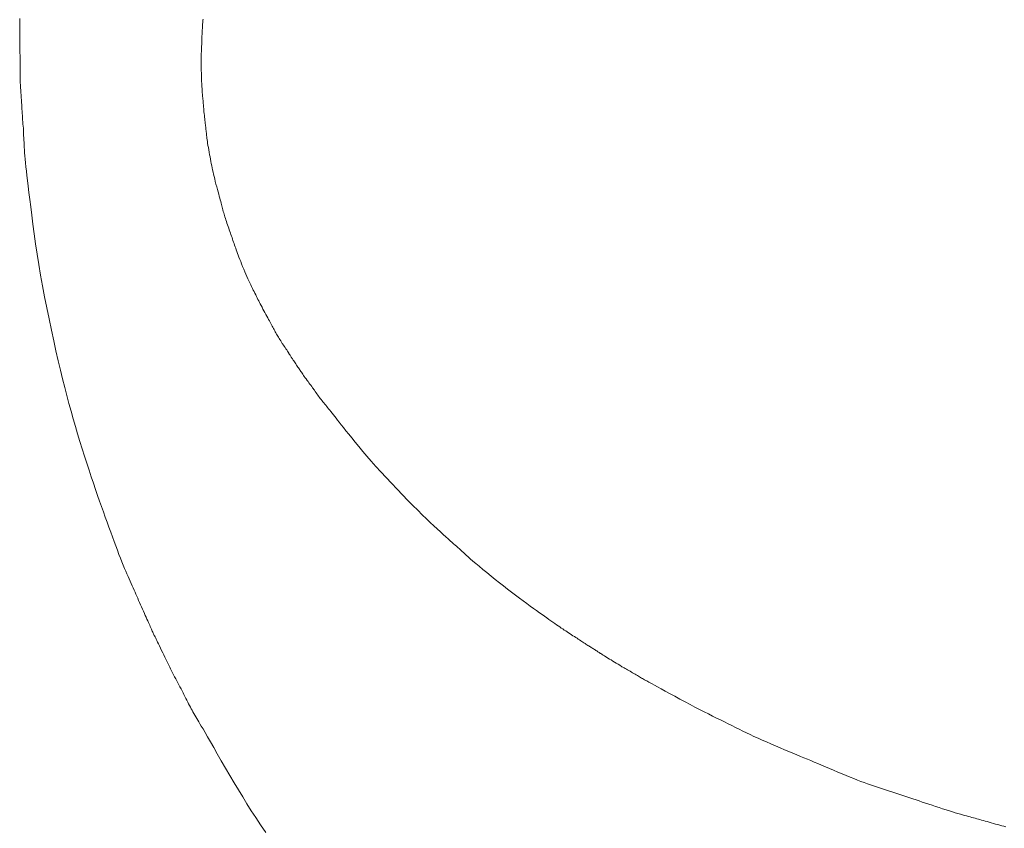
# Model space of a CAD drawing. Extents: x 997 to 1627, y -15 to 876.
# Drawn here: x 1103 to 1105, y 233 to 234 of the extents above; entities that cross this region are included whole.
import ezdxf

# ---------------------------------------------------------------- set-up
doc = ezdxf.new("R2010")
doc.units = 0
doc.header["$LTSCALE"] = 3
doc.header["$MEASUREMENT"] = 0
doc.layers.add('細線', color=7, linetype='CONTINUOUS', lineweight=9)

msp = doc.modelspace()

# ---------------------------------------------------------------- linework, layer by layer
at = {"layer": '細線', "linetype": 'Continuous'}
for p, q in [((1102.6466, 234.3502), (1102.6464, 234.3441)), ((1103.0401, 234.3464), (1103.0399, 234.3444)), ((1103.0403, 234.3486), (1103.0401, 234.3464)), ((1102.6462, 234.3322), (1102.6461, 234.3265)), ((1102.6461, 234.3265), (1102.6461, 234.321)), ((1102.6463, 234.3381), (1102.6462, 234.3322)), ((1102.6464, 234.3441), (1102.6463, 234.3381)), ((1103.0387, 234.325), (1103.0386, 234.3235)), ((1103.0388, 234.3265), (1103.0387, 234.325)), ((1103.0389, 234.328), (1103.0388, 234.3265)), ((1103.039, 234.3295), (1103.0389, 234.328)), ((1103.0391, 234.3324), (1103.039, 234.331)), ((1103.039, 234.331), (1103.039, 234.3295)), ((1103.0392, 234.334), (1103.0391, 234.3324)), ((1103.0393, 234.3355), (1103.0392, 234.334)), ((1103.0394, 234.3372), (1103.0393, 234.3355)), ((1103.0395, 234.3389), (1103.0394, 234.3372)), ((1103.0396, 234.3407), (1103.0395, 234.3389)), ((1103.0398, 234.3425), (1103.0396, 234.3407)), ((1103.0399, 234.3444), (1103.0398, 234.3425)), ((1102.6461, 234.321), (1102.646, 234.3155)), ((1102.646, 234.3155), (1102.646, 234.3102)), ((1102.646, 234.3102), (1102.646, 234.3049)), ((1102.646, 234.3049), (1102.6461, 234.2997)), ((1103.0379, 234.3041), (1103.0378, 234.3008)), ((1103.038, 234.3071), (1103.0379, 234.3041)), ((1103.0381, 234.3101), (1103.038, 234.3071)), ((1103.0382, 234.3158), (1103.0381, 234.313)), ((1103.0381, 234.313), (1103.0381, 234.3101)), ((1103.0384, 234.3204), (1103.0382, 234.3188)), ((1103.0382, 234.3188), (1103.0382, 234.3186)), ((1103.0382, 234.3186), (1103.0382, 234.3184)), ((1103.0382, 234.3184), (1103.0382, 234.3158)), ((1103.0385, 234.322), (1103.0384, 234.3204)), ((1103.0386, 234.3235), (1103.0385, 234.322)), ((1102.6461, 234.2997), (1102.6461, 234.2947)), ((1102.6461, 234.2947), (1102.6462, 234.2897)), ((1102.6462, 234.2897), (1102.6464, 234.2848)), ((1102.6464, 234.2848), (1102.6465, 234.28)), ((1103.037, 234.2842), (1103.0369, 234.2811)), ((1103.0372, 234.2874), (1103.037, 234.2842)), ((1103.0374, 234.2907), (1103.0372, 234.2874)), ((1103.0375, 234.2941), (1103.0374, 234.2907)), ((1103.0376, 234.2975), (1103.0375, 234.2941)), ((1103.0378, 234.3008), (1103.0376, 234.2975)), ((1102.6465, 234.28), (1102.6466, 234.2754)), ((1102.6466, 234.2754), (1102.6468, 234.2709)), ((1102.6468, 234.2709), (1102.6469, 234.2666)), ((1102.6469, 234.2666), (1102.6469, 234.2624)), ((1102.6469, 234.2624), (1102.647, 234.2585)), ((1103.0363, 234.2725), (1103.0362, 234.2699)), ((1103.0362, 234.2699), (1103.0362, 234.2697)), ((1103.0362, 234.2697), (1103.0362, 234.2695)), ((1103.0362, 234.2695), (1103.0362, 234.2668)), ((1103.0362, 234.2668), (1103.0362, 234.2644)), ((1103.0362, 234.2644), (1103.0362, 234.2624)), ((1103.0362, 234.2624), (1103.0362, 234.2606)), ((1103.0365, 234.2753), (1103.0363, 234.2725)), ((1103.0367, 234.2781), (1103.0365, 234.2753)), ((1103.0369, 234.2811), (1103.0367, 234.2781)), ((1102.647, 234.2585), (1102.647, 234.2547)), ((1102.647, 234.2547), (1102.6471, 234.2511)), ((1102.6471, 234.2443), (1102.647, 234.2412)), ((1102.647, 234.2412), (1102.647, 234.2382)), ((1102.6471, 234.2511), (1102.6471, 234.2476)), ((1102.6471, 234.2476), (1102.6471, 234.2443)), ((1103.0362, 234.2566), (1103.0361, 234.2562)), ((1103.0361, 234.2562), (1103.0361, 234.2557)), ((1103.0361, 234.2557), (1103.0361, 234.2549)), ((1103.0361, 234.2549), (1103.0362, 234.2538)), ((1103.0362, 234.2606), (1103.0362, 234.2592)), ((1103.0362, 234.2592), (1103.0362, 234.258)), ((1103.0362, 234.258), (1103.0362, 234.2572)), ((1103.0362, 234.2572), (1103.0362, 234.2567)), ((1103.0362, 234.2567), (1103.0362, 234.2566)), ((1103.0362, 234.2566), (1103.0362, 234.2566)), ((1103.0362, 234.2538), (1103.0362, 234.2526)), ((1103.0362, 234.2526), (1103.0362, 234.2511)), ((1103.0362, 234.2511), (1103.0362, 234.2494)), ((1103.0362, 234.2494), (1103.0363, 234.2475)), ((1103.0363, 234.2475), (1103.0363, 234.2453)), ((1103.0363, 234.2453), (1103.0364, 234.2428)), ((1103.0364, 234.2428), (1103.0365, 234.2401)), ((1103.0365, 234.2401), (1103.0366, 234.2371)), ((1102.647, 234.2382), (1102.647, 234.2353)), ((1102.647, 234.2353), (1102.647, 234.2325)), ((1102.647, 234.2325), (1102.647, 234.2299)), ((1102.647, 234.2299), (1102.647, 234.2274)), ((1102.647, 234.2274), (1102.647, 234.2251)), ((1102.647, 234.2251), (1102.647, 234.2229)), ((1102.647, 234.2229), (1102.647, 234.2211)), ((1102.647, 234.2211), (1102.647, 234.2195)), ((1102.647, 234.2195), (1102.647, 234.2182)), ((1103.0366, 234.2371), (1103.0367, 234.2338)), ((1103.0367, 234.2338), (1103.0368, 234.2303)), ((1103.0368, 234.2303), (1103.0369, 234.2265)), ((1103.0369, 234.2265), (1103.0371, 234.2224)), ((1103.0371, 234.2224), (1103.0372, 234.2182)), ((1102.647, 234.2182), (1102.647, 234.2172)), ((1102.647, 234.2172), (1102.647, 234.2165)), ((1102.647, 234.2165), (1102.647, 234.2161)), ((1102.647, 234.2161), (1102.647, 234.216)), ((1102.647, 234.216), (1102.647, 234.2159)), ((1102.647, 234.2159), (1102.6471, 234.2148)), ((1102.6471, 234.2148), (1102.6472, 234.2132)), ((1102.6472, 234.2132), (1102.6473, 234.2109)), ((1102.6473, 234.2109), (1102.6475, 234.208)), ((1102.6475, 234.208), (1102.6477, 234.2046)), ((1102.6477, 234.2046), (1102.648, 234.2006)), ((1102.648, 234.2006), (1102.6483, 234.1959)), ((1103.0372, 234.2182), (1103.0374, 234.2142)), ((1103.0374, 234.2142), (1103.0376, 234.2103)), ((1103.0376, 234.2103), (1103.0378, 234.2066)), ((1103.0378, 234.2066), (1103.038, 234.203)), ((1103.038, 234.203), (1103.0382, 234.1996)), ((1103.0382, 234.1996), (1103.0384, 234.1963)), ((1102.6483, 234.1959), (1102.6487, 234.1907)), ((1102.6487, 234.1907), (1102.649, 234.1853)), ((1102.649, 234.1853), (1102.6494, 234.1799)), ((1102.6494, 234.1799), (1102.6497, 234.1747)), ((1103.0384, 234.1963), (1103.0386, 234.1931)), ((1103.0386, 234.1931), (1103.0388, 234.1902)), ((1103.0388, 234.1902), (1103.039, 234.1875)), ((1103.039, 234.1875), (1103.0392, 234.1852)), ((1103.0392, 234.1852), (1103.0394, 234.1832)), ((1103.0394, 234.1832), (1103.0395, 234.1814)), ((1103.0395, 234.1814), (1103.0397, 234.18)), ((1103.0397, 234.18), (1103.0398, 234.1789)), ((1103.0398, 234.1789), (1103.0399, 234.1781)), ((1103.0399, 234.1781), (1103.04, 234.1773)), ((1103.04, 234.1773), (1103.0401, 234.1764)), ((1103.0401, 234.1764), (1103.0402, 234.1755)), ((1102.6497, 234.1747), (1102.6501, 234.1696)), ((1102.6501, 234.1696), (1102.6504, 234.1646)), ((1102.6504, 234.1646), (1102.6507, 234.1598)), ((1102.6507, 234.1598), (1102.6509, 234.155)), ((1103.0402, 234.1755), (1103.0403, 234.1743)), ((1103.0403, 234.1743), (1103.0404, 234.1731)), ((1103.0404, 234.1731), (1103.0405, 234.1717)), ((1103.0405, 234.1717), (1103.0406, 234.1702)), ((1103.0406, 234.1702), (1103.0408, 234.1686)), ((1103.0408, 234.1686), (1103.0409, 234.1668)), ((1103.0409, 234.1668), (1103.0411, 234.1647)), ((1103.0411, 234.1647), (1103.0413, 234.1622)), ((1103.0413, 234.1622), (1103.0415, 234.1595)), ((1103.0415, 234.1595), (1103.0418, 234.1565)), ((1103.0418, 234.1565), (1103.0421, 234.1531)), ((1102.6509, 234.155), (1102.6512, 234.1504)), ((1102.6512, 234.1504), (1102.6514, 234.1458)), ((1102.6514, 234.1458), (1102.6517, 234.1413)), ((1102.6517, 234.1413), (1102.652, 234.1367)), ((1102.652, 234.1367), (1102.6523, 234.1321)), ((1103.0421, 234.1531), (1103.0424, 234.1495)), ((1103.0424, 234.1495), (1103.0428, 234.1455)), ((1103.0428, 234.1455), (1103.0432, 234.1415)), ((1103.0432, 234.1415), (1103.0436, 234.1377)), ((1103.0436, 234.1377), (1103.0439, 234.1341)), ((1103.0439, 234.1341), (1103.0443, 234.1307)), ((1102.6523, 234.1321), (1102.6527, 234.1275)), ((1102.6527, 234.1275), (1102.653, 234.123)), ((1102.653, 234.123), (1102.6534, 234.1184)), ((1102.6534, 234.1184), (1102.6539, 234.1138)), ((1102.6539, 234.1138), (1102.6539, 234.1133)), ((1102.6539, 234.1133), (1102.6539, 234.1128)), ((1102.6539, 234.1128), (1102.6541, 234.1081)), ((1103.0443, 234.1307), (1103.0447, 234.1274)), ((1103.0447, 234.1274), (1103.045, 234.1244)), ((1103.045, 234.1244), (1103.0454, 234.1215)), ((1103.0454, 234.1215), (1103.0457, 234.1189)), ((1103.0457, 234.1189), (1103.0461, 234.1163)), ((1103.0461, 234.1163), (1103.0464, 234.1138)), ((1103.0464, 234.1138), (1103.0467, 234.1112)), ((1102.6541, 234.1081), (1102.6543, 234.1034)), ((1102.6543, 234.1034), (1102.6545, 234.0985)), ((1102.6545, 234.0985), (1102.6548, 234.0936)), ((1102.6548, 234.0936), (1102.655, 234.0886)), ((1103.0467, 234.1112), (1103.047, 234.1086)), ((1103.047, 234.1086), (1103.0473, 234.1061)), ((1103.0473, 234.1061), (1103.0475, 234.1035)), ((1103.0475, 234.1035), (1103.0478, 234.101)), ((1103.0478, 234.101), (1103.048, 234.0984)), ((1103.048, 234.0984), (1103.0483, 234.0957)), ((1103.0483, 234.0957), (1103.0486, 234.0926)), ((1103.0486, 234.0926), (1103.0491, 234.0893)), ((1102.655, 234.0886), (1102.6553, 234.0835)), ((1102.6553, 234.0835), (1102.6556, 234.0783)), ((1102.6556, 234.0783), (1102.6559, 234.073)), ((1102.6559, 234.073), (1102.6563, 234.0674)), ((1103.0491, 234.0893), (1103.0496, 234.0855)), ((1103.0496, 234.0855), (1103.0503, 234.0815)), ((1103.0503, 234.0815), (1103.051, 234.0771)), ((1103.051, 234.0771), (1103.0518, 234.0724)), ((1103.0518, 234.0724), (1103.0527, 234.0673)), ((1102.6563, 234.0674), (1102.6567, 234.0613)), ((1102.6567, 234.0613), (1102.6573, 234.0545)), ((1102.6573, 234.0545), (1102.6579, 234.0472)), ((1103.0527, 234.0673), (1103.0536, 234.0622)), ((1103.0536, 234.0622), (1103.0545, 234.0571)), ((1103.0545, 234.0571), (1103.0554, 234.0522)), ((1103.0554, 234.0522), (1103.0563, 234.0473)), ((1102.6579, 234.0472), (1102.6587, 234.0393)), ((1102.6587, 234.0393), (1102.6595, 234.0309)), ((1102.6595, 234.0309), (1102.6605, 234.0218)), ((1103.0563, 234.0473), (1103.0572, 234.0426)), ((1103.0572, 234.0426), (1103.0581, 234.0379)), ((1103.0581, 234.0379), (1103.059, 234.0334)), ((1103.059, 234.0334), (1103.0599, 234.0289)), ((1103.0599, 234.0289), (1103.0608, 234.0245)), ((1102.6605, 234.0218), (1102.6615, 234.0122)), ((1102.6615, 234.0122), (1102.6627, 234.0016)), ((1103.0608, 234.0245), (1103.0618, 234.0198)), ((1103.0618, 234.0198), (1103.0629, 234.015)), ((1103.0629, 234.015), (1103.0641, 234.01)), ((1103.0641, 234.01), (1103.0654, 234.0048)), ((1102.6627, 234.0016), (1102.6641, 233.9895)), ((1102.6641, 233.9895), (1102.6657, 233.976)), ((1103.0654, 234.0048), (1103.0667, 233.9994)), ((1103.0667, 233.9994), (1103.0682, 233.9938)), ((1103.0682, 233.9938), (1103.0697, 233.9881)), ((1103.0697, 233.9881), (1103.0712, 233.9825)), ((1102.6657, 233.976), (1102.6676, 233.961)), ((1103.0712, 233.9825), (1103.0727, 233.9772)), ((1103.0727, 233.9772), (1103.074, 233.9722)), ((1103.074, 233.9722), (1103.0752, 233.9677)), ((1103.0752, 233.9677), (1103.0764, 233.9634)), ((1102.6676, 233.961), (1102.6697, 233.9446)), ((1102.6697, 233.9446), (1102.672, 233.9267)), ((1103.0764, 233.9634), (1103.0774, 233.9596)), ((1103.0774, 233.9596), (1103.0783, 233.9561)), ((1103.0783, 233.9561), (1103.0792, 233.9529)), ((1103.0792, 233.9529), (1103.0799, 233.9499)), ((1103.0799, 233.9499), (1103.0807, 233.947)), ((1103.0807, 233.947), (1103.0815, 233.944)), ((1103.0815, 233.944), (1103.0824, 233.9411)), ((1102.672, 233.9267), (1102.6745, 233.9074)), ((1103.0824, 233.9411), (1103.0832, 233.9381)), ((1103.0832, 233.9381), (1103.084, 233.9352)), ((1103.084, 233.9352), (1103.0848, 233.9322)), ((1103.0848, 233.9322), (1103.0857, 233.9293)), ((1103.0857, 233.9293), (1103.0866, 233.9263)), ((1103.0866, 233.9263), (1103.0875, 233.9232)), ((1103.0875, 233.9232), (1103.0885, 233.92)), ((1102.6745, 233.9074), (1102.6773, 233.8866)), ((1103.0885, 233.92), (1103.0895, 233.9167)), ((1103.0895, 233.9167), (1103.0906, 233.9134)), ((1103.0906, 233.9134), (1103.0918, 233.9099)), ((1103.0918, 233.9099), (1103.093, 233.9064)), ((1103.093, 233.9064), (1103.0943, 233.9027)), ((1103.0943, 233.9027), (1103.0956, 233.8991)), ((1102.6773, 233.8866), (1102.6803, 233.865)), ((1103.0956, 233.8991), (1103.0968, 233.8955)), ((1103.0968, 233.8955), (1103.0981, 233.892)), ((1103.0981, 233.892), (1103.0993, 233.8885)), ((1103.0993, 233.8885), (1103.1004, 233.8851)), ((1103.1004, 233.8851), (1103.1016, 233.8818)), ((1103.1016, 233.8818), (1103.1027, 233.8786)), ((1102.6803, 233.865), (1102.6836, 233.843)), ((1103.1027, 233.8786), (1103.1037, 233.8755)), ((1103.1037, 233.8755), (1103.1048, 233.8723)), ((1103.1048, 233.8723), (1103.1059, 233.8691)), ((1103.1059, 233.8691), (1103.1071, 233.8658)), ((1103.1071, 233.8658), (1103.1082, 233.8625)), ((1103.1082, 233.8625), (1103.1094, 233.8591)), ((1103.1094, 233.8591), (1103.1106, 233.8557)), ((1102.6836, 233.843), (1102.6872, 233.8206)), ((1103.1106, 233.8557), (1103.1119, 233.8521)), ((1103.1119, 233.8521), (1103.1132, 233.8486)), ((1103.1132, 233.8486), (1103.1145, 233.8448)), ((1103.1145, 233.8448), (1103.116, 233.8408)), ((1103.116, 233.8408), (1103.1176, 233.8365)), ((1102.6872, 233.8206), (1102.691, 233.7979)), ((1103.1176, 233.8365), (1103.1194, 233.8319)), ((1103.1194, 233.8319), (1103.1213, 233.8271)), ((1103.1213, 233.8271), (1103.1233, 233.822)), ((1103.1233, 233.822), (1103.1255, 233.8166)), ((1103.1255, 233.8166), (1103.1278, 233.811)), ((1102.691, 233.7979), (1102.6951, 233.7749)), ((1103.1278, 233.811), (1103.1301, 233.8054)), ((1103.1301, 233.8054), (1103.1323, 233.8)), ((1103.1323, 233.8), (1103.1345, 233.7949)), ((1102.6951, 233.7749), (1102.6995, 233.7515)), ((1103.1345, 233.7949), (1103.1367, 233.79)), ((1103.1367, 233.79), (1103.1388, 233.7854)), ((1103.1388, 233.7854), (1103.1408, 233.7811)), ((1103.1408, 233.7811), (1103.1428, 233.777)), ((1103.1428, 233.777), (1103.1447, 233.7732)), ((1103.1447, 233.7732), (1103.1466, 233.7695)), ((1103.1466, 233.7695), (1103.1484, 233.7659)), ((1103.1484, 233.7659), (1103.1502, 233.7624)), ((1103.1502, 233.7624), (1103.1519, 233.759)), ((1103.1519, 233.759), (1103.1536, 233.7556)), ((1103.1536, 233.7556), (1103.1553, 233.7522)), ((1102.6995, 233.7515), (1102.7042, 233.7278)), ((1103.1553, 233.7522), (1103.1569, 233.749)), ((1103.1569, 233.749), (1103.1585, 233.7458)), ((1103.1585, 233.7458), (1103.1601, 233.7426)), ((1103.1601, 233.7426), (1103.1618, 233.7393)), ((1103.1618, 233.7393), (1103.1635, 233.7359)), ((1103.1635, 233.7359), (1103.1653, 233.7324)), ((1103.1653, 233.7324), (1103.1673, 233.7288)), ((1102.7042, 233.7278), (1102.7091, 233.7037)), ((1103.1673, 233.7288), (1103.1693, 233.725)), ((1103.1693, 233.725), (1103.1713, 233.7212)), ((1103.1713, 233.7212), (1103.1735, 233.7173)), ((1103.1735, 233.7173), (1103.1756, 233.7134)), ((1103.1756, 233.7134), (1103.1777, 233.7097)), ((1102.7091, 233.7037), (1102.7142, 233.6798)), ((1103.1777, 233.7097), (1103.1796, 233.7061)), ((1103.1796, 233.7061), (1103.1815, 233.7028)), ((1103.1815, 233.7028), (1103.1832, 233.6996)), ((1103.1832, 233.6996), (1103.1849, 233.6965)), ((1103.1849, 233.6965), (1103.1864, 233.6937)), ((1103.1864, 233.6937), (1103.1879, 233.691)), ((1103.1879, 233.691), (1103.1892, 233.6884)), ((1102.7142, 233.6798), (1102.7191, 233.6569)), ((1103.1892, 233.6884), (1103.1906, 233.6858)), ((1103.1906, 233.6858), (1103.1919, 233.6833)), ((1103.1919, 233.6833), (1103.1933, 233.6808)), ((1103.1933, 233.6808), (1103.1946, 233.6784)), ((1103.1946, 233.6784), (1103.1958, 233.6759)), ((1103.1958, 233.6759), (1103.1971, 233.6735)), ((1103.1971, 233.6735), (1103.1983, 233.6711)), ((1103.1983, 233.6711), (1103.1984, 233.671)), ((1103.1984, 233.671), (1103.1985, 233.6708)), ((1103.1985, 233.6708), (1103.1998, 233.6688)), ((1103.1998, 233.6688), (1103.2012, 233.6666)), ((1102.7191, 233.6569), (1102.724, 233.635)), ((1103.2012, 233.6666), (1103.2027, 233.6643)), ((1103.2027, 233.6643), (1103.2042, 233.6619)), ((1103.2042, 233.6619), (1103.2058, 233.6593)), ((1103.2058, 233.6593), (1103.2074, 233.6565)), ((1103.2074, 233.6565), (1103.2091, 233.6536)), ((1103.2091, 233.6536), (1103.2108, 233.6506)), ((1103.2108, 233.6506), (1103.211, 233.6503)), ((1103.211, 233.6503), (1103.2112, 233.6501)), ((1103.2112, 233.6501), (1103.2132, 233.6474)), ((1103.2132, 233.6474), (1103.2151, 233.6448)), ((1102.724, 233.635), (1102.7289, 233.6139)), ((1103.2151, 233.6448), (1103.2169, 233.6423)), ((1103.2169, 233.6423), (1103.2186, 233.6397)), ((1103.2186, 233.6397), (1103.2203, 233.6372)), ((1103.2203, 233.6372), (1103.2218, 233.6347)), ((1103.2218, 233.6347), (1103.2233, 233.6322)), ((1103.2233, 233.6322), (1103.2247, 233.6298)), ((1103.2247, 233.6298), (1103.2248, 233.6296)), ((1103.2248, 233.6296), (1103.2249, 233.6294)), ((1103.2249, 233.6294), (1103.2263, 233.6274)), ((1103.2263, 233.6274), (1103.2275, 233.6256)), ((1103.2275, 233.6256), (1103.2285, 233.6241)), ((1102.7289, 233.6139), (1102.7336, 233.5938)), ((1103.2285, 233.6241), (1103.2294, 233.6228)), ((1103.2294, 233.6228), (1103.2301, 233.6217)), ((1103.2301, 233.6217), (1103.2305, 233.6209)), ((1103.2305, 233.6209), (1103.2308, 233.6203)), ((1103.2308, 233.6203), (1103.231, 233.62)), ((1103.231, 233.62), (1103.231, 233.6199)), ((1103.231, 233.6199), (1103.2314, 233.6194)), ((1103.2314, 233.6194), (1103.2319, 233.6187)), ((1103.2319, 233.6187), (1103.2326, 233.6177)), ((1103.2326, 233.6177), (1103.2335, 233.6165)), ((1103.2335, 233.6165), (1103.2345, 233.615)), ((1103.2345, 233.615), (1103.2357, 233.6133)), ((1103.2357, 233.6133), (1103.237, 233.6113)), ((1103.237, 233.6113), (1103.2385, 233.6091)), ((1103.2385, 233.6091), (1103.2401, 233.6068)), ((1103.2401, 233.6068), (1103.2416, 233.6045)), ((1103.2416, 233.6045), (1103.243, 233.6024)), ((1102.7336, 233.5938), (1102.7383, 233.5745)), ((1103.243, 233.6024), (1103.2444, 233.6003)), ((1103.2444, 233.6003), (1103.2457, 233.5983)), ((1103.2457, 233.5983), (1103.247, 233.5964)), ((1103.247, 233.5964), (1103.2482, 233.5945)), ((1103.2482, 233.5945), (1103.2494, 233.5928)), ((1103.2494, 233.5928), (1103.2505, 233.5909)), ((1103.2505, 233.5909), (1103.2519, 233.589)), ((1103.2519, 233.589), (1103.2533, 233.5869)), ((1103.2533, 233.5869), (1103.2548, 233.5847)), ((1103.2548, 233.5847), (1103.2565, 233.5823)), ((1102.7383, 233.5745), (1102.7429, 233.5562)), ((1103.2565, 233.5823), (1103.2582, 233.5799)), ((1103.2582, 233.5799), (1103.2601, 233.5772)), ((1103.2601, 233.5772), (1103.2622, 233.5745)), ((1103.2622, 233.5745), (1103.2642, 233.5716)), ((1103.2642, 233.5716), (1103.2662, 233.5689)), ((1103.2662, 233.5689), (1103.2682, 233.5662)), ((1103.2682, 233.5662), (1103.2702, 233.5635)), ((1103.2702, 233.5635), (1103.2722, 233.5609)), ((1102.7429, 233.5562), (1102.7474, 233.5388)), ((1103.2722, 233.5609), (1103.2741, 233.5583)), ((1103.2741, 233.5583), (1103.276, 233.5558)), ((1103.276, 233.5558), (1103.2778, 233.5533)), ((1103.2778, 233.5533), (1103.278, 233.5531)), ((1103.278, 233.5531), (1103.2782, 233.5529)), ((1103.2782, 233.5529), (1103.2799, 233.5502)), ((1103.2799, 233.5502), (1103.2817, 233.5475)), ((1103.2817, 233.5475), (1103.2835, 233.5449)), ((1103.2835, 233.5449), (1103.2853, 233.5423)), ((1103.2853, 233.5423), (1103.2872, 233.5398)), ((1102.7474, 233.5388), (1102.7519, 233.522)), ((1102.7519, 233.522), (1102.7565, 233.5053)), ((1103.2872, 233.5398), (1103.289, 233.5373)), ((1103.289, 233.5373), (1103.2908, 233.5349)), ((1103.2908, 233.5349), (1103.2926, 233.5325)), ((1103.2926, 233.5325), (1103.2945, 233.5301)), ((1103.2945, 233.5301), (1103.2964, 233.5277)), ((1103.2964, 233.5277), (1103.2983, 233.5253)), ((1103.2983, 233.5253), (1103.3003, 233.5229)), ((1103.3003, 233.5229), (1103.3022, 233.5204)), ((1103.3022, 233.5204), (1103.3042, 233.5179)), ((1102.7565, 233.5053), (1102.7612, 233.4888)), ((1103.3042, 233.5179), (1103.3063, 233.5155)), ((1103.3063, 233.5155), (1103.3084, 233.513)), ((1103.3084, 233.513), (1103.3105, 233.5103)), ((1103.3105, 233.5103), (1103.3128, 233.5075)), ((1103.3128, 233.5075), (1103.3153, 233.5044)), ((1103.3153, 233.5044), (1103.3179, 233.5012)), ((1103.3179, 233.5012), (1103.3206, 233.4977)), ((1102.7612, 233.4888), (1102.7659, 233.4724)), ((1103.3206, 233.4977), (1103.3235, 233.494)), ((1103.3235, 233.494), (1103.3266, 233.4901)), ((1103.3266, 233.4901), (1103.3297, 233.486)), ((1103.3297, 233.486), (1103.3333, 233.4814)), ((1103.3333, 233.4814), (1103.3375, 233.4761)), ((1102.7659, 233.4724), (1102.7707, 233.4562)), ((1102.7707, 233.4562), (1102.7755, 233.4402)), ((1103.3375, 233.4761), (1103.3423, 233.4701)), ((1103.3423, 233.4701), (1103.3477, 233.4633)), ((1103.3477, 233.4633), (1103.3537, 233.4558)), ((1102.7755, 233.4402), (1102.7805, 233.4243)), ((1103.3537, 233.4558), (1103.3603, 233.4476)), ((1103.3603, 233.4476), (1103.3676, 233.4387)), ((1103.3676, 233.4387), (1103.3755, 233.429)), ((1102.7805, 233.4243), (1102.7854, 233.4086)), ((1103.3755, 233.429), (1103.3839, 233.4188)), ((1103.3839, 233.4188), (1103.3929, 233.4083)), ((1102.7854, 233.4086), (1102.7904, 233.3933)), ((1102.7904, 233.3933), (1102.7952, 233.3784)), ((1103.3929, 233.4083), (1103.4023, 233.3974)), ((1103.4023, 233.3974), (1103.4123, 233.3861)), ((1102.7952, 233.3784), (1102.8, 233.3641)), ((1103.4123, 233.3861), (1103.4229, 233.3745)), ((1103.4229, 233.3745), (1103.4339, 233.3625)), ((1102.8, 233.3641), (1102.8046, 233.3502)), ((1103.4339, 233.3625), (1103.4455, 233.3502)), ((1102.8046, 233.3502), (1102.8091, 233.3369)), ((1102.8091, 233.3369), (1102.8135, 233.3241)), ((1103.4455, 233.3502), (1103.4576, 233.3375)), ((1103.4576, 233.3375), (1103.4696, 233.3251)), ((1102.8135, 233.3241), (1102.8178, 233.3117)), ((1102.8178, 233.3117), (1102.822, 233.2999)), ((1103.4696, 233.3251), (1103.4811, 233.3133)), ((1103.4811, 233.3133), (1103.4919, 233.3023)), ((1102.822, 233.2999), (1102.8261, 233.2884)), ((1102.8261, 233.2884), (1102.8301, 233.2772)), ((1103.4919, 233.3023), (1103.5021, 233.2921)), ((1103.5021, 233.2921), (1103.5117, 233.2826)), ((1102.8301, 233.2772), (1102.834, 233.2663)), ((1102.834, 233.2663), (1102.8379, 233.2556)), ((1103.5117, 233.2826), (1103.5207, 233.2739)), ((1103.5207, 233.2739), (1103.5291, 233.2659)), ((1103.5291, 233.2659), (1103.5369, 233.2586)), ((1102.8379, 233.2556), (1102.8417, 233.2451)), ((1102.8417, 233.2451), (1102.8455, 233.2349)), ((1103.5369, 233.2586), (1103.5441, 233.252)), ((1103.5441, 233.252), (1103.5508, 233.2459)), ((1103.5508, 233.2459), (1103.5569, 233.2403)), ((1102.8455, 233.2349), (1102.8491, 233.225)), ((1102.8491, 233.225), (1102.8527, 233.2153)), ((1103.5569, 233.2403), (1103.5625, 233.2352)), ((1103.5625, 233.2352), (1103.5675, 233.2306)), ((1103.5675, 233.2306), (1103.572, 233.2266)), ((1103.572, 233.2266), (1103.576, 233.223)), ((1102.8527, 233.2153), (1102.8562, 233.206)), ((1102.8562, 233.206), (1102.8596, 233.1972)), ((1103.576, 233.223), (1103.5794, 233.22)), ((1103.5794, 233.22), (1103.5826, 233.2172)), ((1103.5826, 233.2172), (1103.5856, 233.2145)), ((1103.5856, 233.2145), (1103.5887, 233.2117)), ((1103.5887, 233.2117), (1103.5917, 233.209)), ((1103.5917, 233.209), (1103.5946, 233.2063)), ((1103.5946, 233.2063), (1103.5975, 233.2036)), ((1103.5975, 233.2036), (1103.6004, 233.2009)), ((1102.8596, 233.1972), (1102.8628, 233.1889)), ((1102.8628, 233.1889), (1102.8659, 233.1811)), ((1102.8659, 233.1811), (1102.8688, 233.1738)), ((1103.6004, 233.2009), (1103.6032, 233.1982)), ((1103.6032, 233.1982), (1103.6063, 233.1952)), ((1103.6063, 233.1952), (1103.6103, 233.1917)), ((1103.6103, 233.1917), (1103.615, 233.1875)), ((1103.615, 233.1875), (1103.6206, 233.1828)), ((1103.6206, 233.1828), (1103.627, 233.1774)), ((1102.8688, 233.1738), (1102.8716, 233.1671)), ((1102.8716, 233.1671), (1102.8742, 233.1608)), ((1102.8742, 233.1608), (1102.8767, 233.1551)), ((1103.627, 233.1774), (1103.6341, 233.1715)), ((1103.6341, 233.1715), (1103.642, 233.165)), ((1103.642, 233.165), (1103.6508, 233.1579)), ((1102.8767, 233.1551), (1102.8791, 233.1497)), ((1102.8791, 233.1497), (1102.8814, 233.1444)), ((1102.8814, 233.1444), (1102.8837, 233.1393)), ((1102.8837, 233.1393), (1102.8859, 233.1344)), ((1103.6508, 233.1579), (1103.6599, 233.1506)), ((1103.6599, 233.1506), (1103.6689, 233.1434)), ((1103.6689, 233.1434), (1103.6778, 233.1363)), ((1102.8859, 233.1344), (1102.888, 233.1295)), ((1102.888, 233.1295), (1102.8901, 233.1249)), ((1102.8901, 233.1249), (1102.8921, 233.1204)), ((1102.8921, 233.1204), (1102.8941, 233.116)), ((1103.6778, 233.1363), (1103.6866, 233.1294)), ((1103.6866, 233.1294), (1103.6953, 233.1226)), ((1103.6953, 233.1226), (1103.7039, 233.116)), ((1102.8941, 233.116), (1102.896, 233.1117)), ((1102.896, 233.1117), (1102.8979, 233.1073)), ((1102.8979, 233.1073), (1102.8999, 233.1028)), ((1102.8999, 233.1028), (1102.9019, 233.0983)), ((1102.9019, 233.0983), (1102.904, 233.0937)), ((1103.7039, 233.116), (1103.7124, 233.1095)), ((1103.7124, 233.1095), (1103.7209, 233.1031)), ((1103.7209, 233.1031), (1103.7291, 233.097)), ((1103.7291, 233.097), (1103.7368, 233.0913)), ((1102.904, 233.0937), (1102.906, 233.089)), ((1102.906, 233.089), (1102.9081, 233.0842)), ((1102.9081, 233.0842), (1102.9102, 233.0794)), ((1102.9102, 233.0794), (1102.9123, 233.0747)), ((1103.7368, 233.0913), (1103.7442, 233.0858)), ((1103.7442, 233.0858), (1103.7511, 233.0808)), ((1103.7511, 233.0808), (1103.7576, 233.0761)), ((1103.7576, 233.0761), (1103.7637, 233.0717)), ((1102.9123, 233.0747), (1102.9143, 233.0702)), ((1102.9143, 233.0702), (1102.9162, 233.0659)), ((1102.9162, 233.0659), (1102.918, 233.0618)), ((1102.918, 233.0618), (1102.9197, 233.058)), ((1102.9197, 233.058), (1102.9213, 233.0543)), ((1102.9213, 233.0543), (1102.9228, 233.0509)), ((1103.7637, 233.0717), (1103.7694, 233.0676)), ((1103.7694, 233.0676), (1103.7746, 233.064)), ((1103.7746, 233.064), (1103.7796, 233.0605)), ((1103.7796, 233.0605), (1103.7843, 233.0573)), ((1103.7843, 233.0573), (1103.7887, 233.0542)), ((1103.7887, 233.0542), (1103.793, 233.0512)), ((1102.9228, 233.0509), (1102.9242, 233.0477)), ((1102.9242, 233.0477), (1102.9256, 233.0447)), ((1102.9256, 233.0447), (1102.9269, 233.0418)), ((1102.9269, 233.0418), (1102.9281, 233.0391)), ((1102.9281, 233.0391), (1102.9292, 233.0365)), ((1102.9292, 233.0365), (1102.9303, 233.0341)), ((1102.9303, 233.0341), (1102.9313, 233.0318)), ((1103.793, 233.0512), (1103.797, 233.0484)), ((1103.797, 233.0484), (1103.8007, 233.0458)), ((1103.8007, 233.0458), (1103.8043, 233.0433)), ((1103.8043, 233.0433), (1103.8076, 233.041)), ((1103.8076, 233.041), (1103.8108, 233.0388)), ((1103.8108, 233.0388), (1103.8139, 233.0367)), ((1103.8139, 233.0367), (1103.8171, 233.0345)), ((1103.8171, 233.0345), (1103.8203, 233.0324)), ((1102.9313, 233.0318), (1102.9323, 233.0297)), ((1102.9323, 233.0297), (1102.9332, 233.0277)), ((1102.9332, 233.0277), (1102.934, 233.0259)), ((1102.934, 233.0259), (1102.9347, 233.0243)), ((1102.9347, 233.0243), (1102.9354, 233.023)), ((1102.9354, 233.023), (1102.9359, 233.0219)), ((1102.9359, 233.0219), (1102.9364, 233.021)), ((1102.9364, 233.021), (1102.9368, 233.0204)), ((1102.9368, 233.0204), (1102.9371, 233.02)), ((1102.9371, 233.02), (1102.9372, 233.0198)), ((1102.9372, 233.0198), (1102.9373, 233.0198)), ((1102.9373, 233.0198), (1102.9373, 233.0197)), ((1102.9373, 233.0197), (1102.9378, 233.0185)), ((1102.9378, 233.0185), (1102.9386, 233.0167)), ((1102.9386, 233.0167), (1102.9396, 233.0145)), ((1102.9396, 233.0145), (1102.9409, 233.0117)), ((1102.9409, 233.0117), (1102.9425, 233.0084)), ((1103.8203, 233.0324), (1103.8234, 233.0303)), ((1103.8234, 233.0303), (1103.8266, 233.0283)), ((1103.8266, 233.0283), (1103.8298, 233.0263)), ((1103.8298, 233.0263), (1103.8329, 233.0243)), ((1103.8329, 233.0243), (1103.836, 233.0223)), ((1103.836, 233.0223), (1103.839, 233.0204)), ((1103.839, 233.0204), (1103.8419, 233.0185)), ((1103.8419, 233.0185), (1103.8447, 233.0167)), ((1103.8447, 233.0167), (1103.8475, 233.0149)), ((1103.8475, 233.0149), (1103.8501, 233.0131)), ((1103.8501, 233.0131), (1103.8526, 233.0114)), ((1102.9425, 233.0084), (1102.9443, 233.0047)), ((1102.9443, 233.0047), (1102.9464, 233.0004)), ((1102.9464, 233.0004), (1102.9488, 232.9956)), ((1102.9488, 232.9956), (1102.9512, 232.9906)), ((1102.9512, 232.9906), (1102.9536, 232.9857)), ((1103.8526, 233.0114), (1103.855, 233.0097)), ((1103.855, 233.0097), (1103.8574, 233.0081)), ((1103.8574, 233.0081), (1103.8597, 233.0066)), ((1103.8597, 233.0066), (1103.8619, 233.0052)), ((1103.8619, 233.0052), (1103.864, 233.0038)), ((1103.864, 233.0038), (1103.866, 233.0025)), ((1103.866, 233.0025), (1103.868, 233.0013)), ((1103.868, 233.0013), (1103.8699, 233.0002)), ((1103.8699, 233.0002), (1103.8717, 232.9991)), ((1103.8717, 232.9991), (1103.8734, 232.9981)), ((1103.8734, 232.9981), (1103.8752, 232.9971)), ((1103.8752, 232.9971), (1103.8769, 232.996)), ((1103.8769, 232.996), (1103.8786, 232.995)), ((1103.8786, 232.995), (1103.8804, 232.9939)), ((1103.8804, 232.9939), (1103.8821, 232.9928)), ((1103.8821, 232.9928), (1103.8838, 232.9916)), ((1103.8838, 232.9916), (1103.8855, 232.9905)), ((1103.8855, 232.9905), (1103.8871, 232.9894)), ((1102.9536, 232.9857), (1102.956, 232.981)), ((1102.956, 232.981), (1102.9582, 232.9764)), ((1102.9582, 232.9764), (1102.9604, 232.9719)), ((1102.9604, 232.9719), (1102.9626, 232.9675)), ((1103.8871, 232.9894), (1103.8885, 232.9884)), ((1103.8885, 232.9884), (1103.8898, 232.9875)), ((1103.8898, 232.9875), (1103.891, 232.9867)), ((1103.891, 232.9867), (1103.8921, 232.986)), ((1103.8921, 232.986), (1103.8929, 232.9855)), ((1103.8929, 232.9855), (1103.8937, 232.985)), ((1103.8937, 232.985), (1103.8943, 232.9847)), ((1103.8943, 232.9847), (1103.8943, 232.9847)), ((1103.8943, 232.9847), (1103.8944, 232.9847)), ((1103.8944, 232.9847), (1103.895, 232.9843)), ((1103.895, 232.9843), (1103.896, 232.9838)), ((1103.896, 232.9838), (1103.8973, 232.9829)), ((1103.8973, 232.9829), (1103.8991, 232.9818)), ((1103.8991, 232.9818), (1103.9013, 232.9804)), ((1103.9013, 232.9804), (1103.9038, 232.9787)), ((1103.9038, 232.9787), (1103.9067, 232.9768)), ((1103.9067, 232.9768), (1103.91, 232.9746)), ((1103.91, 232.9746), (1103.9103, 232.9744)), ((1103.9103, 232.9744), (1103.9107, 232.9742)), ((1103.9107, 232.9742), (1103.9144, 232.9721)), ((1103.9144, 232.9721), (1103.9181, 232.97)), ((1103.9181, 232.97), (1103.9218, 232.9678)), ((1102.9626, 232.9675), (1102.9646, 232.9632)), ((1102.9646, 232.9632), (1102.9667, 232.9591)), ((1102.9667, 232.9591), (1102.9687, 232.9549)), ((1102.9687, 232.9549), (1102.9707, 232.9508)), ((1102.9707, 232.9508), (1102.9728, 232.9466)), ((1103.9218, 232.9678), (1103.9255, 232.9656)), ((1103.9255, 232.9656), (1103.9292, 232.9633)), ((1103.9292, 232.9633), (1103.9329, 232.9609)), ((1103.9329, 232.9609), (1103.9366, 232.9585)), ((1103.9366, 232.9585), (1103.9403, 232.956)), ((1103.9403, 232.956), (1103.9407, 232.9558)), ((1103.9407, 232.9558), (1103.941, 232.9556)), ((1103.941, 232.9556), (1103.9434, 232.9543)), ((1103.9434, 232.9543), (1103.9458, 232.953)), ((1103.9458, 232.953), (1103.9483, 232.9517)), ((1103.9483, 232.9517), (1103.9509, 232.9503)), ((1103.9509, 232.9503), (1103.9535, 232.9488)), ((1103.9535, 232.9488), (1103.9561, 232.9473)), ((1102.9728, 232.9466), (1102.9749, 232.9424)), ((1102.9749, 232.9424), (1102.9771, 232.9382)), ((1102.9771, 232.9382), (1102.9793, 232.9339)), ((1102.9793, 232.9339), (1102.9816, 232.9295)), ((1102.9816, 232.9295), (1102.9839, 232.9252)), ((1103.9561, 232.9473), (1103.9588, 232.9457)), ((1103.9588, 232.9457), (1103.9616, 232.944)), ((1103.9616, 232.944), (1103.9643, 232.9424)), ((1103.9643, 232.9424), (1103.967, 232.9408)), ((1103.967, 232.9408), (1103.9696, 232.9392)), ((1103.9696, 232.9392), (1103.9721, 232.9377)), ((1103.9721, 232.9377), (1103.9745, 232.9363)), ((1103.9745, 232.9363), (1103.9769, 232.9349)), ((1103.9769, 232.9349), (1103.9792, 232.9336)), ((1103.9792, 232.9336), (1103.9814, 232.9324)), ((1103.9814, 232.9324), (1103.9835, 232.9311)), ((1103.9835, 232.9311), (1103.9857, 232.9299)), ((1103.9857, 232.9299), (1103.9879, 232.9286)), ((1103.9879, 232.9286), (1103.9902, 232.9274)), ((1103.9902, 232.9274), (1103.9924, 232.9261)), ((1102.9839, 232.9252), (1102.9863, 232.9208)), ((1102.9863, 232.9208), (1102.9886, 232.9165)), ((1102.9886, 232.9165), (1102.9908, 232.9122)), ((1102.9908, 232.9122), (1102.993, 232.9079)), ((1102.993, 232.9079), (1102.9952, 232.9037)), ((1103.9924, 232.9261), (1103.9947, 232.9248)), ((1103.9947, 232.9248), (1103.997, 232.9235)), ((1103.997, 232.9235), (1103.9993, 232.9222)), ((1103.9993, 232.9222), (1104.0022, 232.9206)), ((1104.0022, 232.9206), (1104.0063, 232.9184)), ((1104.0063, 232.9184), (1104.0115, 232.9155)), ((1104.0115, 232.9155), (1104.0179, 232.912)), ((1104.0179, 232.912), (1104.0254, 232.9079)), ((1104.0254, 232.9079), (1104.0341, 232.9032)), ((1102.9952, 232.9037), (1102.9973, 232.8995)), ((1102.9973, 232.8995), (1102.9994, 232.8954)), ((1102.9994, 232.8954), (1103.0015, 232.8913)), ((1103.0015, 232.8913), (1103.0035, 232.8872)), ((1103.0035, 232.8872), (1103.0055, 232.8833)), ((1104.0341, 232.9032), (1104.0439, 232.8978)), ((1104.0439, 232.8978), (1104.0549, 232.8918)), ((1104.0549, 232.8918), (1104.0662, 232.8856)), ((1104.0662, 232.8856), (1104.0773, 232.8797)), ((1103.0055, 232.8833), (1103.0075, 232.8795)), ((1103.0075, 232.8795), (1103.0094, 232.8757)), ((1103.0094, 232.8757), (1103.0113, 232.8721)), ((1103.0113, 232.8721), (1103.0132, 232.8686)), ((1103.0132, 232.8686), (1103.015, 232.8651)), ((1103.015, 232.8651), (1103.0169, 232.8618)), ((1104.0773, 232.8797), (1104.0879, 232.874)), ((1104.0879, 232.874), (1104.0983, 232.8686)), ((1104.0983, 232.8686), (1104.1082, 232.8634)), ((1104.1082, 232.8634), (1104.1179, 232.8585)), ((1103.0169, 232.8618), (1103.0187, 232.8585)), ((1103.0187, 232.8585), (1103.0206, 232.855)), ((1103.0206, 232.855), (1103.0226, 232.8515)), ((1103.0226, 232.8515), (1103.0247, 232.8479)), ((1103.0247, 232.8479), (1103.0268, 232.8442)), ((1103.0268, 232.8442), (1103.0291, 232.8404)), ((1104.1179, 232.8585), (1104.1272, 232.8538)), ((1104.1272, 232.8538), (1104.1361, 232.8494)), ((1104.1361, 232.8494), (1104.1448, 232.8451)), ((1104.1448, 232.8451), (1104.1533, 232.841)), ((1103.0291, 232.8404), (1103.0314, 232.8366)), ((1103.0314, 232.8366), (1103.0338, 232.8326)), ((1103.0338, 232.8326), (1103.0366, 232.8278)), ((1103.0366, 232.8278), (1103.0403, 232.8216)), ((1103.0403, 232.8216), (1103.0448, 232.8139)), ((1104.1533, 232.841), (1104.1617, 232.8368)), ((1104.1617, 232.8368), (1104.1699, 232.8328)), ((1104.1699, 232.8328), (1104.178, 232.8288)), ((1104.178, 232.8288), (1104.1859, 232.8249)), ((1104.1859, 232.8249), (1104.1937, 232.821)), ((1104.1937, 232.821), (1104.2013, 232.8172)), ((1103.0448, 232.8139), (1103.0501, 232.8046)), ((1103.0501, 232.8046), (1103.0563, 232.7939)), ((1104.2013, 232.8172), (1104.209, 232.8134)), ((1104.209, 232.8134), (1104.217, 232.8096)), ((1104.217, 232.8096), (1104.2253, 232.8057)), ((1104.2253, 232.8057), (1104.234, 232.8017)), ((1104.234, 232.8017), (1104.2429, 232.7977)), ((1103.0563, 232.7939), (1103.0633, 232.7817)), ((1103.0633, 232.7817), (1103.0711, 232.7681)), ((1104.2429, 232.7977), (1104.2522, 232.7936)), ((1104.2522, 232.7936), (1104.2618, 232.7894)), ((1104.2618, 232.7894), (1104.2717, 232.7852)), ((1104.2717, 232.7852), (1104.2815, 232.781)), ((1104.2815, 232.781), (1104.291, 232.777)), ((1103.0711, 232.7681), (1103.0797, 232.7529)), ((1104.291, 232.777), (1104.3002, 232.7732)), ((1104.3002, 232.7732), (1104.3089, 232.7695)), ((1104.3089, 232.7695), (1104.3173, 232.766)), ((1104.3173, 232.766), (1104.3253, 232.7626)), ((1104.3253, 232.7626), (1104.3329, 232.7594)), ((1104.3329, 232.7594), (1104.3402, 232.7564)), ((1103.0797, 232.7529), (1103.0888, 232.7371)), ((1103.0888, 232.7371), (1103.098, 232.7214)), ((1104.3402, 232.7564), (1104.3474, 232.7534)), ((1104.3474, 232.7534), (1104.3548, 232.7502)), ((1104.3548, 232.7502), (1104.3626, 232.747)), ((1104.3626, 232.747), (1104.3707, 232.7436)), ((1104.3707, 232.7436), (1104.379, 232.7401)), ((1104.379, 232.7401), (1104.3876, 232.7365)), ((1104.3876, 232.7365), (1104.3965, 232.7327)), ((1103.098, 232.7214), (1103.1071, 232.7059)), ((1104.3965, 232.7327), (1104.4056, 232.7289)), ((1104.4056, 232.7289), (1104.4148, 232.725)), ((1104.4148, 232.725), (1104.4236, 232.7214)), ((1104.4236, 232.7214), (1104.432, 232.718)), ((1104.432, 232.718), (1104.4402, 232.7148)), ((1103.1071, 232.7059), (1103.1163, 232.6906)), ((1104.4402, 232.7148), (1104.4479, 232.7118)), ((1104.4479, 232.7118), (1104.4554, 232.7089)), ((1104.4554, 232.7089), (1104.4625, 232.7063)), ((1104.4625, 232.7063), (1104.4692, 232.7039)), ((1104.4692, 232.7039), (1104.4758, 232.7016)), ((1104.4758, 232.7016), (1104.4823, 232.6993)), ((1104.4823, 232.6993), (1104.4889, 232.6971)), ((1104.4889, 232.6971), (1104.4954, 232.6949)), ((1104.4954, 232.6949), (1104.502, 232.6927)), ((1103.1163, 232.6906), (1103.1256, 232.6754)), ((1103.1256, 232.6754), (1103.1349, 232.6604)), ((1104.502, 232.6927), (1104.5085, 232.6906)), ((1104.5085, 232.6906), (1104.515, 232.6885)), ((1104.515, 232.6885), (1104.5215, 232.6864)), ((1104.5215, 232.6864), (1104.528, 232.6844)), ((1104.528, 232.6844), (1104.5345, 232.6823)), ((1104.5345, 232.6823), (1104.541, 232.6802)), ((1104.541, 232.6802), (1104.5475, 232.678)), ((1104.5475, 232.678), (1104.5541, 232.6758)), ((1104.5541, 232.6758), (1104.5607, 232.6736)), ((1104.5607, 232.6736), (1104.5673, 232.6714)), ((1103.1349, 232.6604), (1103.1442, 232.6456)), ((1104.5673, 232.6714), (1104.5739, 232.6691)), ((1104.5739, 232.6691), (1104.5806, 232.6668)), ((1104.5806, 232.6668), (1104.5874, 232.6644)), ((1104.5874, 232.6644), (1104.5944, 232.662)), ((1104.5944, 232.662), (1104.6015, 232.6597)), ((1104.6015, 232.6597), (1104.6087, 232.6573)), ((1104.6087, 232.6573), (1104.616, 232.6548)), ((1104.616, 232.6548), (1104.6235, 232.6524)), ((1104.6235, 232.6524), (1104.6311, 232.6499)), ((1103.1442, 232.6456), (1103.1536, 232.6309)), ((1103.1536, 232.6309), (1103.1637, 232.6156)), ((1104.6311, 232.6499), (1104.6385, 232.6475)), ((1104.6385, 232.6475), (1104.6455, 232.6453)), ((1104.6455, 232.6453), (1104.6521, 232.6433)), ((1104.6521, 232.6433), (1104.6582, 232.6414)), ((1104.6582, 232.6414), (1104.6639, 232.6397)), ((1104.6639, 232.6397), (1104.6692, 232.6382)), ((1104.6692, 232.6382), (1104.674, 232.6368)), ((1104.674, 232.6368), (1104.6784, 232.6356)), ((1104.6784, 232.6356), (1104.6825, 232.6345)), ((1104.6825, 232.6345), (1104.6865, 232.6335)), ((1104.6865, 232.6335), (1104.6904, 232.6324)), ((1104.6904, 232.6324), (1104.6941, 232.6314)), ((1104.6941, 232.6314), (1104.6978, 232.6304)), ((1104.6978, 232.6304), (1104.7013, 232.6294)), ((1103.1637, 232.6156), (1103.1752, 232.5988)), ((1104.7013, 232.6294), (1104.7048, 232.6284)), ((1104.7048, 232.6284), (1104.7081, 232.6275)), ((1104.7081, 232.6275), (1104.7114, 232.6265)), ((1104.7114, 232.6265), (1104.715, 232.6255)), ((1104.715, 232.6255), (1104.7187, 232.6245)), ((1104.7187, 232.6245), (1104.7226, 232.6234)), ((1104.7226, 232.6234), (1104.7267, 232.6222)), ((1104.7267, 232.6222), (1104.731, 232.621)), ((1104.731, 232.621), (1104.7355, 232.6197)), ((1104.7355, 232.6197), (1104.7402, 232.6184)), ((1104.7402, 232.6184), (1104.7449, 232.6171)), ((1104.7449, 232.6171), (1104.7495, 232.6159)), ((1104.7495, 232.6159), (1104.7541, 232.6147)), ((1104.7541, 232.6147), (1104.7584, 232.6135)), ((1104.7584, 232.6135), (1104.7627, 232.6124)), ((1104.7627, 232.6124), (1104.7669, 232.6114))]:
    msp.add_line(p, q, dxfattribs=at)

doc.saveas('drawing.dxf')
